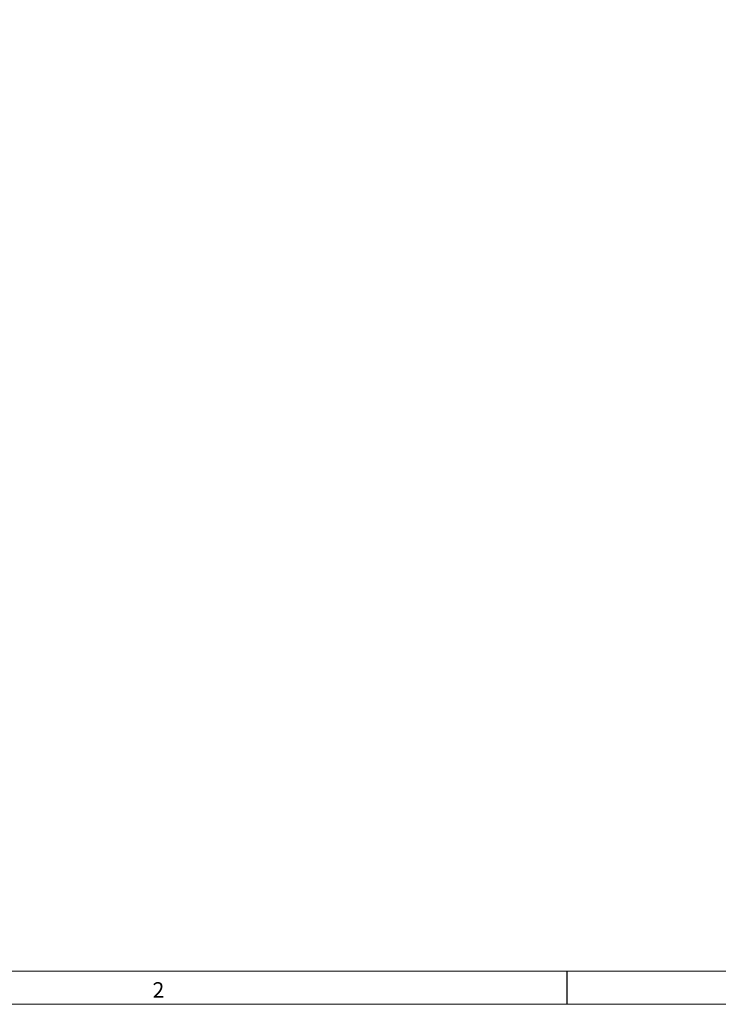
# Model space of a CAD drawing. Units: millimetres. Extents: x 5 to 550, y 5 to 426.
# Drawn here: x 326 to 438, y 5 to 163 of the extents above; entities that cross this region are included whole.
import ezdxf

# ---------------------------------------------------------------- set-up
doc = ezdxf.new("R2010")
doc.units = ezdxf.units.MM
doc.layers.add('BORDER', color=7, linetype='Continuous')
doc.layers.add('OBJECT', color=7, linetype='Continuous')
doc.styles.add('SLDTEXTSTYLE0', font='ROMAND')
doc.styles.add('SLDTEXTSTYLE4', font='MONOSB_1.TTF')
doc.dimstyles.new('SLDDIMSTYLE2', dxfattribs={"dimtxt": 3.216341, "dimasz": 3.9624, "dimexe": 0, "dimexo": 0.0625, "dimgap": 0.804085, "dimtad": 0, "dimtih": 1, "dimtoh": 1, "dimrnd": 1e-09, "dimzin": 12, "dimdsep": 46, "dimtxsty": 'SLDTEXTSTYLE4', "dimsah": 1, "dimcen": 0.09, "dimadec": 0, "dimazin": 3, "dimtfac": 1, "dimtofl": 0, "dimtmove": 0, "dimatfit": 3, "dimfxl": 0, "dimfrac": 2, "dimtolj": 1, "dimtzin": 12, "dimarcsym": 0})
doc.dimstyles.new('SLDDIMSTYLE7', dxfattribs={"dimtxt": 3.216341, "dimasz": 3.9624, "dimexe": 0, "dimexo": 0.0625, "dimgap": 0.804085, "dimtad": 0, "dimtih": 1, "dimtoh": 1, "dimrnd": 1e-09, "dimzin": 12, "dimdsep": 46, "dimtxsty": 'SLDTEXTSTYLE4', "dimsah": 1, "dimcen": 0.09, "dimadec": 0, "dimazin": 3, "dimtfac": 1, "dimtmove": 0, "dimatfit": 0, "dimfxl": 0, "dimfrac": 2, "dimtolj": 1, "dimtzin": 12, "dimarcsym": 0})

# ---------------------------------------------------------------- blocks, each defined once
blk = doc.blocks.new('_D_8')
at = {"layer": 'OBJECT'}
for p, q in [((447.42, 234.03), (447.42, 293.18)), ((458.82, 292.54), (458.18, 292.54)), ((458.18, 292.54), (458.18, 287.47)), ((470.59, 292.54), (471.23, 292.54)), ((471.23, 292.54), (471.23, 287.47)), ((481.1, 267.71), (481.1, 293.18)), ((447.42, 290.01), (453.88, 290.01)), ((481.1, 290.01), (475.53, 290.01)), ((458.18, 287.47), (458.82, 287.47)), ((471.23, 287.47), (470.59, 287.47))]:
    blk.add_line(p, q, dxfattribs=at)
blk.add_circle((457.7, 288.47), 0, dxfattribs=at)
blk.add_circle((457.7, 288.47), 0, dxfattribs=at)
for points in [[(447.42, 290.01), (451.38, 289.35), (451.38, 290.67)], [(481.1, 290.01), (477.14, 290.67), (477.14, 289.35)]]:
    blk.add_solid(points, dxfattribs=at)
at = {"layer": 'OBJECT', "char_height": 3.175, "attachment_point": 1, "style": 'SLDTEXTSTYLE4'}
for s, insert in [('1.33', (459.61, 291.65, 78.96)), ('33.68', (451.34, 288.41, 78.96))]:
    blk.add_mtext(s, dxfattribs=dict(at, insert=insert))
blk = doc.blocks.new('_D_9')
at = {"layer": 'OBJECT'}
for p, q in [((509.11, 286.5), (508.48, 286.5)), ((508.48, 286.5), (508.48, 281.43)), ((520.89, 286.5), (521.53, 286.5)), ((521.53, 286.5), (521.53, 281.43)), ((504.18, 283.97), (497.83, 283.97)), ((497.83, 283.97), (497.83, 266.44)), ((508.48, 281.43), (509.11, 281.43)), ((521.53, 281.43), (520.89, 281.43)), ((482.37, 266.44), (501, 266.44)), ((497.83, 266.44), (497.83, 251.67)), ((464.52, 251.67), (501, 251.67))]:
    blk.add_line(p, q, dxfattribs=at)
blk.add_circle((508, 282.43), 0, dxfattribs=at)
blk.add_circle((508, 282.43), 0, dxfattribs=at)
for points in [[(497.83, 266.44), (497.17, 262.48), (498.49, 262.48)], [(497.83, 251.67), (498.49, 255.63), (497.17, 255.63)]]:
    blk.add_solid(points, dxfattribs=at)
at = {"layer": 'OBJECT', "char_height": 3.175, "attachment_point": 1, "style": 'SLDTEXTSTYLE4'}
for s, insert in [('.582', (509.91, 285.61, 78.96)), ('14.78', (501.64, 282.37, 78.96))]:
    blk.add_mtext(s, dxfattribs=dict(at, insert=insert))

msp = doc.modelspace()

# ---------------------------------------------------------------- linework, layer by layer
at = {"layer": 'BORDER', "lineweight": 15}
msp.add_line((10.78387, 10.78387), (544.80378, 10.78387), dxfattribs=at)
at = {"layer": 'BORDER'}
msp.add_line((413.96024, 10.78387), (413.96024, 5.461), dxfattribs=at)
at = {"layer": 'BORDER', "lineweight": 0}
msp.add_line((5.461, 5.461), (550.12665, 5.461), dxfattribs=at)

# ---------------------------------------------------------------- texts
at = {"layer": 'BORDER', "insert": (347.59952, 9.00371), "char_height": 2.47575, "attachment_point": 1, "style": 'SLDTEXTSTYLE0'}
msp.add_mtext('2', dxfattribs=at)

# ---------------------------------------------------------------- dimensions: what is measured, and where the dimension line sits
at = {"layer": 'OBJECT'}
dim = msp.add_linear_dim(base=(481.09918, 290.00674), p1=(447.41878, 232.76274), p2=(481.09918, 266.44314), text='(<>\\PTYP\\P)', dimstyle='SLDDIMSTYLE7', dxfattribs=at)
dim.commit()
dim.dimension.update_dxf_attribs({"geometry": '_D_8', "text_midpoint": (464.7032, 290.00674), "dimtype": 160})
dim = msp.add_linear_dim(base=(497.82866, 251.66796), p1=(481.09918, 266.44314), p2=(447.41878, 251.66796), angle=90, text='(<>\\PTYP)', dimstyle='SLDDIMSTYLE2', dxfattribs=at)
dim.commit()
dim.dimension.update_dxf_attribs({"geometry": '_D_9', "text_midpoint": (497.82866, 283.96668), "dimtype": 160})

doc.saveas('drawing.dxf')
